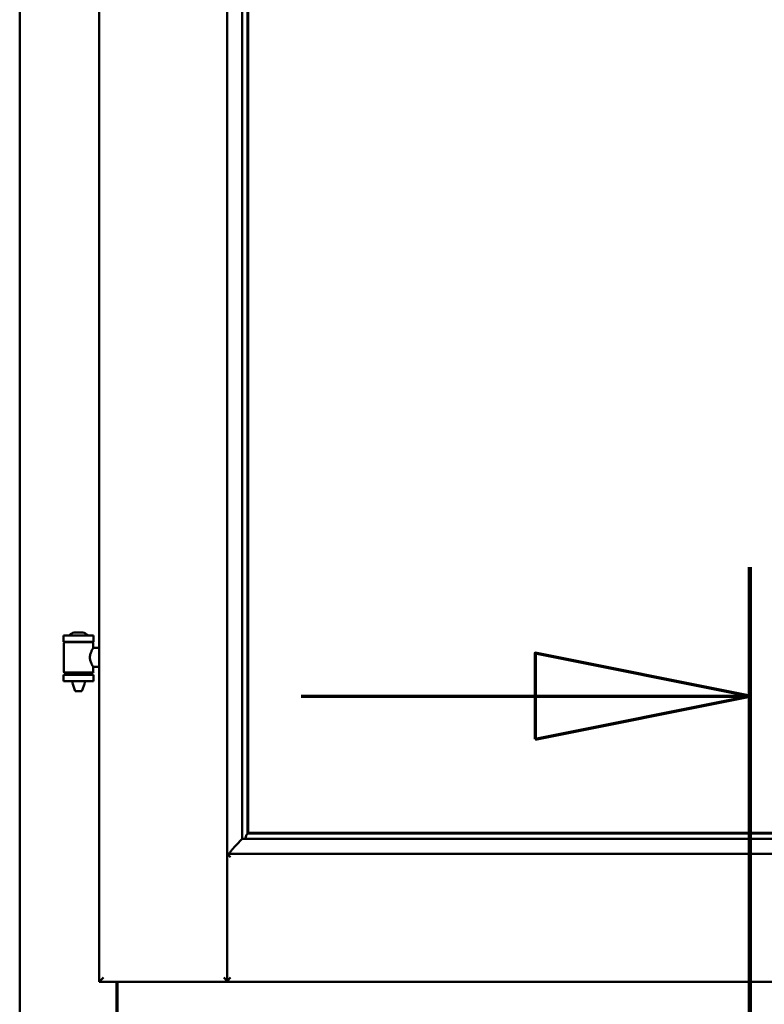
# Model space of a CAD drawing. Units: millimetres. Extents: x 15 to 815, y -287 to 287.
# Drawn here: x 362 to 370, y -80 to -69 of the extents above; entities that cross this region are included whole.
import ezdxf

# ---------------------------------------------------------------- set-up
doc = ezdxf.new("R2010")
doc.units = ezdxf.units.MM
doc.linetypes.add('CHAIN', pattern=[0.3543, 0.2362, -0.0295, 0.0591, -0.0295])
doc.layers.add('Section Line (ISO)', color=3, linetype='CHAIN', lineweight=70)
doc.layers.add('Visible (ISO)', color=7, linetype='Continuous', lineweight=50)

# ---------------------------------------------------------------- blocks, each defined once
blk = doc.blocks.new('2dTransSection6')
at = {"layer": 'Section Line (ISO)', "linetype": 'Continuous'}
for p, q in [((165.166, 221.939), (165.166, 211.658)), ((165.166, 220.439), (162.666, 220.939)), ((162.666, 220.939), (162.666, 219.939)), ((159.946, 220.439), (162.666, 220.439)), ((162.666, 220.439), (165.166, 220.439)), ((162.666, 219.939), (165.166, 220.439)), ((165.166, 213.158), (162.666, 213.658)), ((162.666, 213.658), (162.666, 212.658)), ((159.946, 213.158), (162.666, 213.158)), ((162.666, 213.158), (165.166, 213.158)), ((162.666, 212.658), (165.166, 213.158))]:
    blk.add_line(p, q, dxfattribs=at)
at = {"layer": 'Section Line (ISO)', "linetype": 'Continuous', "lineweight": 140}
blk.add_line((165.166, 221.939), (165.166, 211.658), dxfattribs=at)
at = {"layer": 'Section Line (ISO)', "linetype": 'Continuous', "flags": 128}
for points in [[(162.666, 219.939), (165.166, 220.439), (162.666, 220.939), (162.666, 219.939)], [(162.666, 212.658), (165.166, 213.158), (162.666, 213.658), (162.666, 212.658)]]:
    blk.add_lwpolyline(points, dxfattribs=at)
at = {"layer": 'Section Line (ISO)'}
for points in [[(162.666, 219.939), (165.166, 220.439), (162.666, 220.939), (162.666, 219.939)], [(162.666, 212.658), (165.166, 213.158), (162.666, 213.658), (162.666, 212.658)]]:
    blk.add_solid(points, dxfattribs=at)

msp = doc.modelspace()

# ---------------------------------------------------------------- linework, layer by layer
at = {"layer": 'Visible (ISO)'}
for p, q in [((362.595, -59.823), (362.595, -79.885)), ((364.082, -59.824), (364.082, -79.884)), ((361.67, -60.023), (361.67, -100.273)), ((364.257, -61.483), (364.257, -78.225)), ((364.32, -61.548), (364.32, -78.16)), ((364.327, -78.153), (364.327, -61.555)), ((362.53, -75.854), (362.18, -75.854)), ((362.18, -75.929), (362.18, -75.854)), ((362.405, -75.818), (362.305, -75.818)), ((362.53, -75.929), (362.53, -75.854)), ((362.53, -75.929), (362.18, -75.929)), ((362.184, -76.279), (362.184, -75.941)), ((362.191, -75.934), (362.519, -75.934)), ((362.282, -75.934), (362.282, -75.929)), ((362.428, -75.934), (362.428, -75.929)), ((362.526, -76), (362.526, -75.941)), ((362.595, -76), (362.526, -76)), ((362.18, -76.311), (362.53, -76.311)), ((362.18, -76.386), (362.18, -76.311)), ((362.519, -76.287), (362.191, -76.287)), ((362.282, -76.311), (362.282, -76.287)), ((362.428, -76.311), (362.428, -76.287)), ((362.595, -76.22), (362.526, -76.22)), ((362.526, -76.279), (362.526, -76.22)), ((362.53, -76.386), (362.53, -76.311)), ((362.53, -76.386), (362.18, -76.386)), ((362.282, -76.399), (362.282, -76.386)), ((362.317, -76.504), (362.283, -76.408)), ((362.393, -76.504), (362.426, -76.408)), ((362.428, -76.399), (362.428, -76.386)), ((362.393, -76.504), (362.317, -76.504)), ((364.32, -78.16), (364.32, -78.16)), ((364.32, -78.16), (374.682, -78.16)), ((374.675, -78.153), (364.327, -78.153)), ((364.297, -78.212), (364.286, -78.223)), ((364.286, -78.223), (374.716, -78.223)), ((364.122, -78.435), (364.085, -78.398)), ((364.085, -78.398), (364.085, -79.884)), ((364.085, -78.398), (374.917, -78.398)), ((362.645, -79.835), (362.595, -79.885)), ((364.082, -79.885), (364.082, -79.884)), ((364.085, -79.885), (364.085, -79.884)), ((362.595, -79.885), (364.082, -79.885)), ((362.795, -80.41), (362.795, -79.885)), ((362.807, -79.885), (362.807, -80.41)), ((364.082, -79.885), (364.085, -79.885)), ((364.085, -79.885), (374.917, -79.885))]:
    msp.add_line(p, q, dxfattribs=at)
for centre, radius, start, end in [((362.25, -75.851), 0.0025, 130.4942, 270), ((362.355, -75.974), 0.164, 108.0031, 130.4942), ((362.305, -75.82), 0.0025, 90, 108.0031), ((362.405, -75.82), 0.0025, 71.9969, 90), ((362.355, -75.974), 0.164, 49.5058, 71.9969), ((362.46, -75.851), 0.0025, 270, 49.5058), ((362.191, -75.941), 0.0075, 90, 180), ((361.415, -76.12), 0.805, 13.3815, 13.7477), ((363.416, -76.12), 0.924, 168.0529, 168.3697), ((362.519, -75.941), 0.0075, 0, 90), ((362.191, -76.279), 0.0075, 180, 270), ((361.415, -76.12), 0.805, 346.2523, 348.0233), ((363.416, -76.12), 0.924, 190.414, 191.9471), ((362.519, -76.279), 0.0075, 270, 0), ((362.307, -76.399), 0.025, 180, 199.29), ((362.403, -76.399), 0.025, 340.71, 0)]:
    msp.add_arc(centre, radius, start, end, dxfattribs=at)
for centre, major_axis, start_param, end_param in [((364.323, -78.398), (-2, 0), 4.731147, 4.744194), ((364.295, -77.927), (0, -0.286), 0.087266, 0.45979)]:
    msp.add_ellipse(centre, major_axis=major_axis, ratio=0.087489, start_param=start_param, end_param=end_param, dxfattribs=at)
for points, knots in [([(362.526, -76.22), (362.526, -76.22), (362.524, -76.217), (362.517, -76.206), (362.512, -76.198), (362.502, -76.179), (362.497, -76.166), (362.489, -76.14), (362.486, -76.125), (362.486, -76.11), (362.486, -76.096), (362.489, -76.081), (362.497, -76.054), (362.502, -76.042), (362.512, -76.023), (362.517, -76.015), (362.524, -76.003), (362.526, -76), (362.526, -76)], [2.063857, 2.063857, 2.063857, 2.063857, 2.235061, 2.235061, 2.406265, 2.406265, 2.579037, 2.579037, 2.751809, 2.751809, 2.751809, 2.924581, 2.924581, 3.097353, 3.097353, 3.268557, 3.268557, 3.439761, 3.439761, 3.439761, 3.439761]), ([(364.32, -78.16), (364.32, -78.161), (364.32, -78.161), (364.319, -78.161), (364.318, -78.163), (364.316, -78.166), (364.314, -78.168), (364.311, -78.173), (364.309, -78.175), (364.307, -78.179), (364.307, -78.18), (364.306, -78.182), (364.306, -78.183), (364.306, -78.183)], [0.4818581, 0.4818581, 0.4818581, 0.4818581, 0.4926209, 0.4926209, 0.5254028, 0.5254028, 0.5699482, 0.5699482, 0.6025104, 0.6025104, 0.6187915, 0.6187915, 0.6262588, 0.6262588, 0.6262588, 0.6262588]), ([(364.26, -78.223), (364.259, -78.223), (364.258, -78.224), (364.253, -78.229), (364.249, -78.233), (364.235, -78.247), (364.222, -78.26), (364.191, -78.292), (364.171, -78.312), (364.143, -78.343), (364.134, -78.353), (364.122, -78.369), (364.119, -78.374), (364.113, -78.385), (364.11, -78.39), (364.11, -78.398), (364.11, -78.398), (364.11, -78.398), (364.11, -78.398)], [-1.275969, -1.275969, -1.275969, -1.275969, -1.153258, -1.153258, -1.008308, -1.008308, -0.718408, -0.718408, -0.359204, -0.359204, -0.179602, -0.179602, -0.089801, -0.089801, 0, 0, 0, 0.000003, 0.000003, 0.000003, 0.000003]), ([(364.045, -79.835), (364.05, -79.841), (364.055, -79.847), (364.065, -79.858), (364.069, -79.864), (364.075, -79.872), (364.078, -79.875), (364.081, -79.88), (364.082, -79.882), (364.082, -79.884)], [0, 0, 0, 0, 0.0881148, 0.0881148, 0.1762296, 0.1762296, 0.2358908, 0.2358908, 0.295552, 0.295552, 0.295552, 0.295552]), ([(364.122, -79.835), (364.117, -79.841), (364.112, -79.847), (364.102, -79.858), (364.098, -79.864), (364.092, -79.872), (364.089, -79.875), (364.086, -79.88), (364.085, -79.882), (364.085, -79.884)], [0, 0, 0, 0, 0.0881148, 0.0881148, 0.1762296, 0.1762296, 0.2358908, 0.2358908, 0.295552, 0.295552, 0.295552, 0.295552])]:
    msp.add_open_spline(points, degree=3, knots=knots, dxfattribs=at)

# ---------------------------------------------------------------- block references
at = {"layer": 'Section Line (ISO)'}
msp.add_blockref('2dTransSection6', (205, -297), dxfattribs=at)

doc.saveas('drawing.dxf')
